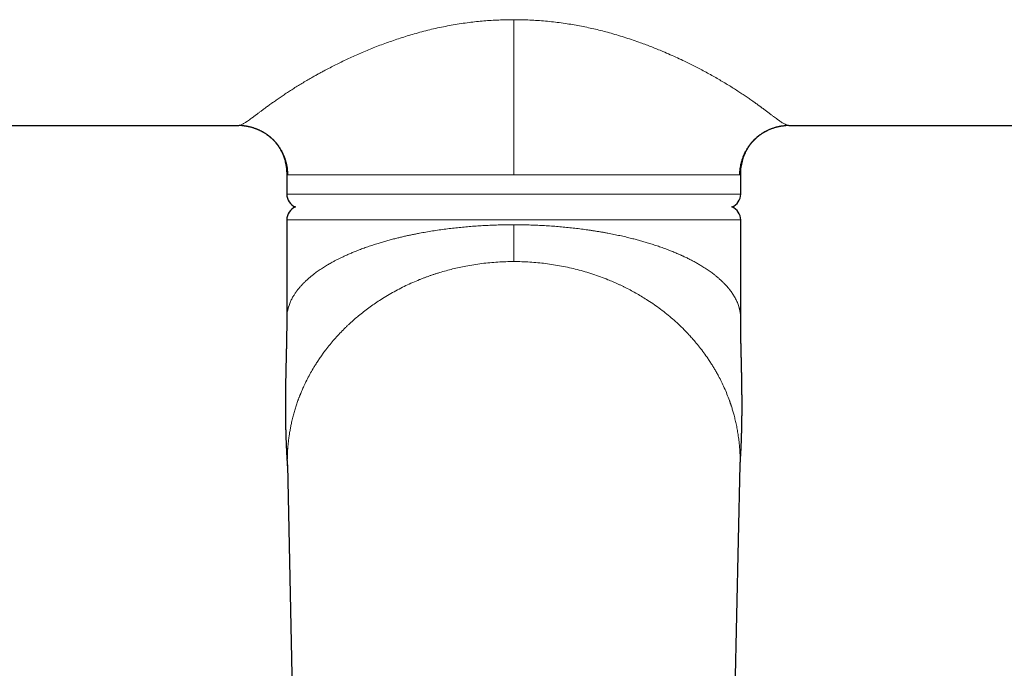
# Model space of a CAD drawing. Units: millimetres. Extents: x 8 to 1109, y 12 to 699.
# Drawn here: x 534 to 605, y 545 to 592 of the extents above; entities that cross this region are included whole.
import ezdxf

# ---------------------------------------------------------------- set-up
doc = ezdxf.new("R2010")
doc.units = ezdxf.units.MM

msp = doc.modelspace()

# ---------------------------------------------------------------- linework, layer by layer
at = {"color": 7, "linetype": 'Continuous', "lineweight": 30}
for p, q in [((502.5, 584.645), (549.5, 584.645)), ((549.5, 584.645), (549.522, 584.644)), ((549.513, 584.645), (549.514, 584.645)), ((589.5, 584.645), (589.478, 584.644)), ((589.5, 584.645), (636.5, 584.645)), ((553, 581.018), (553, 579.645)), ((553.002, 581.018), (553.002, 581.018)), ((585.998, 581.018), (585.998, 581.018)), ((586, 579.645), (586, 581.018)), ((553, 577.782), (553, 570.6)), ((586, 570.6), (586, 577.782)), ((553.043, 559.969), (554.103, 509.765)), ((553.043, 559.969), (553.043, 559.967)), ((584.897, 509.765), (585.957, 559.969)), ((585.957, 559.967), (585.957, 559.969))]:
    msp.add_line(p, q, dxfattribs=at)
at = {"color": 252, "linetype": 'Continuous', "lineweight": 0}
for p, q in [((553, 579.645), (586, 579.645)), ((586, 577.782), (553, 577.782))]:
    msp.add_line(p, q, dxfattribs=at)
at = {"color": 7, "linetype": 'Continuous', "lineweight": 30}
for centre, start, end in [((554, 579.645), 180, 248.66508), ((585, 579.645), 291.33492, 0), ((554, 577.782), 111.33492, 180), ((585, 577.782), 0, 68.66508)]:
    msp.add_arc(centre, 1, start, end, dxfattribs=at)
at = {"color": 252, "linetype": 'Continuous', "lineweight": 0}
for points, knots in [([(549.5, 584.645), (549.522, 584.646), (549.566, 584.649), (549.642, 584.67), (549.726, 584.703), (549.813, 584.746), (549.903, 584.797), (549.972, 584.84), (550.018, 584.87), (550.04, 584.884), (550.062, 584.898), (550.084, 584.913), (550.107, 584.928), (550.129, 584.944), (550.189, 584.985), (550.288, 585.055), (550.436, 585.163), (550.595, 585.28), (550.734, 585.384), (550.846, 585.468), (550.927, 585.53), (551.01, 585.592), (551.096, 585.656), (551.184, 585.722), (551.273, 585.789), (551.409, 585.889), (551.595, 586.026), (551.841, 586.205), (552.1, 586.39), (552.374, 586.581), (552.661, 586.777), (552.962, 586.978), (553.273, 587.182), (553.595, 587.387), (553.928, 587.593), (554.273, 587.802), (554.587, 587.987), (554.865, 588.146), (555.102, 588.28), (555.345, 588.415), (555.593, 588.55), (555.891, 588.709), (556.243, 588.892), (556.651, 589.099), (557.069, 589.303), (557.496, 589.505), (557.933, 589.705), (558.38, 589.902), (558.833, 590.093), (559.298, 590.282), (559.773, 590.467), (560.26, 590.648), (560.753, 590.822), (561.252, 590.989), (561.755, 591.147), (562.28, 591.303), (562.825, 591.453), (563.39, 591.596), (563.959, 591.727), (564.53, 591.846), (565.104, 591.952), (565.68, 592.046), (566.244, 592.124), (566.794, 592.188), (567.331, 592.239), (567.87, 592.279), (568.411, 592.308), (568.955, 592.325), (569.318, 592.327), (569.5, 592.329)], [0, 0, 0, 0, 0.018347, 0.036369, 0.05407, 0.071455, 0.086497, 0.101303, 0.104595, 0.107875, 0.111143, 0.1144, 0.117645, 0.120879, 0.124101, 0.142305, 0.160265, 0.177989, 0.19549, 0.203278, 0.211024, 0.218728, 0.226393, 0.234019, 0.241607, 0.249159, 0.267397, 0.285555, 0.303651, 0.3217, 0.339718, 0.357724, 0.375732, 0.393283, 0.410887, 0.428559, 0.446314, 0.457523, 0.468774, 0.48007, 0.491416, 0.502813, 0.520421, 0.538056, 0.555731, 0.573457, 0.591246, 0.609109, 0.627058, 0.644739, 0.66314, 0.681481, 0.699773, 0.718029, 0.736263, 0.754486, 0.774399, 0.794203, 0.813915, 0.833552, 0.853133, 0.872674, 0.892195, 0.910087, 0.92799, 0.945919, 0.963888, 0.981911, 1, 1, 1, 1]), ([(569.5, 592.329), (569.694, 592.327), (570.082, 592.325), (570.661, 592.305), (571.239, 592.272), (571.813, 592.227), (572.384, 592.169), (572.953, 592.098), (573.503, 592.017), (574.035, 591.927), (574.549, 591.83), (575.061, 591.722), (575.571, 591.605), (576.078, 591.478), (576.596, 591.338), (577.125, 591.184), (577.662, 591.017), (578.194, 590.841), (578.682, 590.669), (579.127, 590.505), (579.533, 590.349), (579.939, 590.187), (580.391, 590), (580.884, 589.787), (581.408, 589.55), (581.817, 589.358), (582.116, 589.213), (582.311, 589.117), (582.504, 589.021), (582.694, 588.924), (582.883, 588.827), (583.15, 588.687), (583.49, 588.506), (583.896, 588.282), (584.287, 588.06), (584.664, 587.84), (585.026, 587.621), (585.374, 587.406), (585.706, 587.195), (586.022, 586.989), (586.322, 586.789), (586.609, 586.593), (586.871, 586.41), (587.111, 586.239), (587.275, 586.121), (587.383, 586.042), (587.438, 586.002), (587.492, 585.963), (587.545, 585.923), (587.598, 585.885), (587.702, 585.808), (587.853, 585.695), (588.043, 585.552), (588.223, 585.417), (588.386, 585.295), (588.533, 585.185), (588.631, 585.114), (588.692, 585.069), (588.721, 585.049), (588.749, 585.029), (588.776, 585.01), (588.803, 584.99), (588.83, 584.972), (588.888, 584.932), (588.973, 584.875), (589.08, 584.807), (589.18, 584.75), (589.272, 584.704), (589.356, 584.671), (589.433, 584.649), (589.478, 584.646), (589.5, 584.645)], [0, 0, 0, 0, 0.019295, 0.038515, 0.057676, 0.076796, 0.095891, 0.114978, 0.134075, 0.151603, 0.169166, 0.186777, 0.204449, 0.222194, 0.240025, 0.259416, 0.278824, 0.298265, 0.317755, 0.333112, 0.348516, 0.363974, 0.380042, 0.401381, 0.422618, 0.443772, 0.452064, 0.460347, 0.468623, 0.476893, 0.485157, 0.493418, 0.51233, 0.5311, 0.549743, 0.568275, 0.586712, 0.605072, 0.623371, 0.641308, 0.659244, 0.677193, 0.695174, 0.711036, 0.726945, 0.731121, 0.735302, 0.739487, 0.743676, 0.74787, 0.752069, 0.768933, 0.785987, 0.803243, 0.820713, 0.836272, 0.852011, 0.85557, 0.859139, 0.862717, 0.866305, 0.869903, 0.873511, 0.877128, 0.893738, 0.910653, 0.927878, 0.94542, 0.963284, 0.981476, 1, 1, 1, 1]), ([(569.5, 581.045), (569.5, 581.095), (569.5, 581.201), (569.5, 581.366), (569.5, 581.546), (569.5, 581.74), (569.5, 581.948), (569.5, 582.169), (569.5, 582.412), (569.5, 582.677), (569.5, 582.963), (569.5, 583.263), (569.5, 583.576), (569.5, 583.932), (569.5, 584.331), (569.5, 584.774), (569.5, 585.229), (569.5, 585.694), (569.5, 586.167), (569.5, 586.643), (569.5, 587.119), (569.5, 587.591), (569.5, 588.057), (569.5, 588.517), (569.5, 588.938), (569.5, 589.319), (569.5, 589.661), (569.5, 589.996), (569.5, 590.323), (569.5, 590.643), (569.5, 590.954), (569.5, 591.254), (569.5, 591.542), (569.5, 591.817), (569.5, 592.081), (569.5, 592.246), (569.5, 592.329)], [0, 0, 0, 0, 0.012925, 0.027097, 0.042503, 0.059124, 0.076934, 0.0959, 0.115983, 0.139312, 0.16387, 0.189585, 0.216376, 0.244158, 0.280889, 0.318888, 0.357952, 0.397875, 0.438446, 0.479459, 0.520711, 0.561182, 0.601524, 0.64158, 0.681207, 0.711964, 0.742336, 0.772284, 0.801782, 0.831405, 0.860545, 0.889216, 0.917446, 0.94528, 0.972775, 1, 1, 1, 1]), ([(549.522, 584.644), (549.593, 584.643), (549.742, 584.64), (549.968, 584.616), (550.199, 584.578), (550.428, 584.525), (550.652, 584.456), (550.872, 584.373), (551.085, 584.276), (551.292, 584.165), (551.491, 584.04), (551.682, 583.903), (551.863, 583.753), (552.034, 583.592), (552.195, 583.42), (552.344, 583.238), (552.48, 583.046), (552.604, 582.846), (552.715, 582.638), (552.812, 582.423), (552.894, 582.203), (552.962, 581.977), (553.016, 581.748), (553.054, 581.515), (553.077, 581.28), (553.08, 581.123), (553.082, 581.045)], [0, 0, 0, 0, 0.037912, 0.079746, 0.121579, 0.163411, 0.205241, 0.24707, 0.288898, 0.330725, 0.372553, 0.414382, 0.456211, 0.49804, 0.539869, 0.581698, 0.623527, 0.665354, 0.707182, 0.74901, 0.790839, 0.832669, 0.8745, 0.916334, 0.958168, 1, 1, 1, 1]), ([(589.478, 584.644), (589.407, 584.643), (589.258, 584.64), (589.032, 584.616), (588.801, 584.578), (588.572, 584.525), (588.348, 584.456), (588.128, 584.373), (587.915, 584.276), (587.708, 584.165), (587.509, 584.04), (587.318, 583.903), (587.137, 583.753), (586.965, 583.592), (586.805, 583.42), (586.656, 583.238), (586.52, 583.046), (586.396, 582.846), (586.285, 582.638), (586.188, 582.423), (586.106, 582.203), (586.038, 581.977), (585.984, 581.748), (585.946, 581.515), (585.923, 581.28), (585.92, 581.123), (585.918, 581.045)], [0, 0, 0, 0, 0.03791, 0.07974, 0.12157, 0.1634, 0.20523, 0.24706, 0.28889, 0.33072, 0.37255, 0.41438, 0.45621, 0.49804, 0.53987, 0.5817, 0.62353, 0.66536, 0.70719, 0.74902, 0.79085, 0.83268, 0.87451, 0.91634, 0.95817, 1, 1, 1, 1]), ([(553.082, 581.045), (553.067, 581.044), (553.037, 581.043), (553.012, 581.036), (552.999, 581.027), (553.001, 581.02), (553.002, 581.018)], [0, 0, 0, 0, 0.2948552, 0.5939144, 0.897204, 1, 1, 1, 1]), ([(553.082, 581.045), (553.099, 581.045), (553.134, 581.045), (553.205, 581.045), (553.288, 581.045), (553.386, 581.045), (553.498, 581.045), (553.623, 581.045), (553.767, 581.045), (553.931, 581.045), (554.116, 581.045), (554.317, 581.045), (554.535, 581.045), (554.761, 581.045), (554.993, 581.045), (555.231, 581.045), (555.481, 581.045), (555.743, 581.045), (556.017, 581.045), (556.303, 581.045), (556.61, 581.045), (556.94, 581.045), (557.292, 581.045), (557.658, 581.045), (558.036, 581.045), (558.415, 581.045), (558.792, 581.045), (559.166, 581.045), (559.549, 581.045), (559.94, 581.045), (560.34, 581.045), (560.748, 581.045), (561.177, 581.045), (561.628, 581.045), (562.102, 581.045), (562.583, 581.045), (563.071, 581.045), (563.551, 581.045), (564.022, 581.045), (564.483, 581.045), (564.947, 581.045), (565.416, 581.045), (565.888, 581.045), (566.363, 581.045), (566.857, 581.045), (567.37, 581.045), (567.9, 581.045), (568.433, 581.045), (568.966, 581.045), (569.322, 581.045), (569.5, 581.045)], [0, 0, 0, 0, 0.0200001, 0.0400001, 0.0600002, 0.0800003, 0.1000003, 0.1200004, 0.1400005, 0.1620004, 0.1840003, 0.2060002, 0.2280001, 0.25, 0.2700001, 0.2900001, 0.3100002, 0.3300003, 0.3500003, 0.3700004, 0.3900005, 0.4120004, 0.4340003, 0.4560002, 0.4780001, 0.5, 0.5200001, 0.5400001, 0.5600002, 0.5800003, 0.6000003, 0.6200004, 0.6400005, 0.6620004, 0.6840003, 0.7060002, 0.7280001, 0.75, 0.7700001, 0.7900001, 0.8100002, 0.8300003, 0.8500003, 0.8700004, 0.8900005, 0.9120004, 0.9340003, 0.9560002, 0.9780001, 1, 1, 1, 1]), ([(585.918, 581.045), (585.901, 581.045), (585.866, 581.045), (585.795, 581.045), (585.712, 581.045), (585.614, 581.045), (585.502, 581.045), (585.377, 581.045), (585.233, 581.045), (585.069, 581.045), (584.884, 581.045), (584.683, 581.045), (584.465, 581.045), (584.239, 581.045), (584.007, 581.045), (583.769, 581.045), (583.519, 581.045), (583.257, 581.045), (582.983, 581.045), (582.697, 581.045), (582.39, 581.045), (582.06, 581.045), (581.708, 581.045), (581.342, 581.045), (580.964, 581.045), (580.585, 581.045), (580.208, 581.045), (579.834, 581.045), (579.451, 581.045), (579.06, 581.045), (578.66, 581.045), (578.252, 581.045), (577.823, 581.045), (577.372, 581.045), (576.898, 581.045), (576.417, 581.045), (575.929, 581.045), (575.449, 581.045), (574.978, 581.045), (574.517, 581.045), (574.053, 581.045), (573.584, 581.045), (573.112, 581.045), (572.637, 581.045), (572.143, 581.045), (571.63, 581.045), (571.1, 581.045), (570.567, 581.045), (570.034, 581.045), (569.678, 581.045), (569.5, 581.045)], [0, 0, 0, 0, 0.02, 0.04, 0.06, 0.08, 0.1, 0.12, 0.14, 0.162, 0.184, 0.206, 0.228, 0.25, 0.27, 0.29, 0.31, 0.33, 0.35, 0.37, 0.39, 0.412, 0.434, 0.456, 0.478, 0.5, 0.52, 0.54, 0.56, 0.58, 0.6, 0.62, 0.64, 0.662, 0.684, 0.706, 0.728, 0.75, 0.77, 0.79, 0.81, 0.83, 0.85, 0.87, 0.89, 0.912, 0.934, 0.956, 0.978, 1, 1, 1, 1]), ([(585.998, 581.018), (585.999, 581.02), (586.001, 581.027), (585.989, 581.035), (585.963, 581.043), (585.933, 581.044), (585.918, 581.045)], [0, 0, 0, 0, 0.084039, 0.393754, 0.699065, 1, 1, 1, 1]), ([(569.5, 577.419), (569.334, 577.419), (569.002, 577.418), (568.504, 577.408), (568.006, 577.392), (567.508, 577.37), (567.01, 577.342), (566.514, 577.307), (566.02, 577.266), (565.527, 577.219), (565.038, 577.166), (564.551, 577.106), (564.068, 577.04), (563.589, 576.968), (563.115, 576.889), (562.705, 576.815), (562.356, 576.748), (562.067, 576.689), (561.779, 576.627), (561.493, 576.563), (561.209, 576.496), (560.911, 576.423), (560.598, 576.343), (560.272, 576.254), (559.951, 576.162), (559.676, 576.079), (559.447, 576.008), (559.261, 575.948), (559.076, 575.886), (558.893, 575.824), (558.711, 575.76), (558.531, 575.694), (558.352, 575.628), (558.14, 575.546), (557.898, 575.45), (557.627, 575.336), (557.361, 575.22), (557.151, 575.123), (556.994, 575.049), (556.888, 574.997), (556.783, 574.945), (556.679, 574.892), (556.575, 574.839), (556.472, 574.785), (556.309, 574.697), (556.091, 574.575), (555.858, 574.437), (555.667, 574.318), (555.513, 574.218), (555.363, 574.117), (555.218, 574.016), (555.082, 573.917), (554.933, 573.803), (554.767, 573.672), (554.586, 573.519), (554.411, 573.361), (554.243, 573.198), (554.082, 573.031), (553.929, 572.858), (553.829, 572.735), (553.774, 572.664), (553.76, 572.646), (553.747, 572.629), (553.734, 572.611), (553.72, 572.593), (553.707, 572.575), (553.674, 572.529), (553.623, 572.458), (553.559, 572.36), (553.494, 572.257), (553.427, 572.144), (553.361, 572.02), (553.298, 571.893), (553.24, 571.762), (553.187, 571.626), (553.152, 571.524), (553.131, 571.456), (553.121, 571.425), (553.112, 571.393), (553.103, 571.362), (553.096, 571.335), (553.088, 571.302), (553.078, 571.261), (553.065, 571.205), (553.052, 571.142), (553.039, 571.071), (553.027, 570.996), (553.017, 570.916), (553.01, 570.838), (553.004, 570.762), (553.001, 570.688), (553, 570.634), (553, 570.604), (553, 570.6)], [0, 0, 0, 0, 0.018428, 0.0369, 0.05542, 0.073991, 0.092614, 0.111294, 0.130033, 0.148833, 0.167698, 0.18663, 0.205632, 0.224707, 0.243857, 0.263084, 0.275168, 0.287315, 0.299527, 0.311803, 0.324144, 0.336552, 0.35126, 0.366062, 0.380958, 0.395949, 0.404904, 0.413911, 0.42297, 0.43208, 0.441243, 0.450458, 0.459725, 0.469045, 0.483796, 0.498678, 0.513692, 0.528837, 0.535145, 0.54149, 0.547872, 0.554291, 0.560747, 0.567241, 0.573771, 0.591921, 0.610353, 0.621459, 0.632666, 0.643972, 0.65538, 0.666227, 0.676439, 0.69236, 0.708634, 0.72526, 0.742238, 0.75957, 0.777254, 0.795292, 0.797054, 0.798826, 0.80061, 0.802403, 0.804208, 0.806023, 0.807849, 0.818082, 0.827491, 0.837156, 0.848998, 0.861204, 0.873774, 0.886708, 0.900007, 0.913669, 0.916724, 0.919796, 0.922886, 0.925994, 0.928857, 0.930806, 0.935641, 0.940815, 0.947222, 0.954082, 0.961395, 0.96916, 0.977378, 0.984152, 0.991205, 0.998797, 1, 1, 1, 1]), ([(569.5, 574.743), (569.5, 574.759), (569.5, 574.791), (569.5, 574.855), (569.5, 574.931), (569.5, 575.02), (569.5, 575.12), (569.5, 575.229), (569.5, 575.346), (569.5, 575.47), (569.5, 575.602), (569.5, 575.743), (569.5, 575.896), (569.5, 576.062), (569.5, 576.242), (569.5, 576.429), (569.5, 576.62), (569.5, 576.816), (569.5, 577.015), (569.5, 577.217), (569.5, 577.352), (569.5, 577.419)], [0, 0, 0, 0, 0.052268, 0.104537, 0.156805, 0.209072, 0.261338, 0.313604, 0.362884, 0.412165, 0.461446, 0.510726, 0.560007, 0.615006, 0.670004, 0.725001, 0.78, 0.834998, 0.889999, 0.945, 1, 1, 1, 1]), ([(569.5, 577.419), (569.666, 577.419), (569.998, 577.418), (570.496, 577.408), (570.994, 577.392), (571.492, 577.37), (571.99, 577.342), (572.486, 577.307), (572.977, 577.267), (573.463, 577.22), (573.943, 577.168), (574.42, 577.11), (574.818, 577.056), (575.139, 577.009), (575.384, 576.971), (575.628, 576.932), (575.871, 576.891), (576.112, 576.848), (576.419, 576.791), (576.79, 576.719), (577.222, 576.628), (577.65, 576.53), (577.987, 576.449), (578.237, 576.385), (578.401, 576.342), (578.564, 576.298), (578.726, 576.254), (578.888, 576.208), (579.048, 576.162), (579.208, 576.114), (579.44, 576.044), (579.741, 575.948), (580.109, 575.824), (580.472, 575.695), (580.813, 575.565), (581.135, 575.436), (581.363, 575.34), (581.514, 575.274), (581.592, 575.24), (581.669, 575.205), (581.746, 575.17), (581.823, 575.135), (581.963, 575.069), (582.167, 574.971), (582.427, 574.839), (582.683, 574.702), (582.934, 574.561), (583.149, 574.432), (583.333, 574.318), (583.487, 574.218), (583.637, 574.117), (583.782, 574.016), (583.918, 573.917), (584.066, 573.804), (584.229, 573.675), (584.406, 573.525), (584.578, 573.371), (584.737, 573.218), (584.883, 573.068), (585.012, 572.926), (585.096, 572.826), (585.142, 572.77), (585.156, 572.752), (585.171, 572.735), (585.185, 572.717), (585.199, 572.699), (585.239, 572.648), (585.303, 572.562), (585.39, 572.439), (585.474, 572.31), (585.554, 572.176), (585.631, 572.037), (585.699, 571.899), (585.76, 571.762), (585.813, 571.626), (585.848, 571.524), (585.869, 571.456), (585.879, 571.425), (585.888, 571.393), (585.897, 571.362), (585.904, 571.335), (585.912, 571.302), (585.922, 571.261), (585.935, 571.205), (585.948, 571.142), (585.961, 571.071), (585.973, 570.996), (585.983, 570.916), (585.99, 570.838), (585.996, 570.762), (585.999, 570.688), (586, 570.634), (586, 570.604), (586, 570.6)], [0, 0, 0, 0, 0.0184277, 0.0369, 0.0554198, 0.0739901, 0.0926137, 0.1112934, 0.1300321, 0.1484559, 0.1669416, 0.1854918, 0.204109, 0.2138888, 0.2236881, 0.2335071, 0.2433463, 0.253206, 0.2630865, 0.2812345, 0.2995265, 0.3179645, 0.3365506, 0.3438935, 0.3512595, 0.358649, 0.3660619, 0.3734985, 0.3809587, 0.3884427, 0.3959506, 0.4139116, 0.4320798, 0.4504564, 0.4690427, 0.4855734, 0.5022683, 0.5066681, 0.5110793, 0.5155018, 0.5199357, 0.524381, 0.5288376, 0.5446758, 0.5607456, 0.5770478, 0.5935828, 0.6103512, 0.6214574, 0.6326639, 0.643971, 0.6553787, 0.6662262, 0.6764377, 0.6920367, 0.707974, 0.72425, 0.7408649, 0.7557665, 0.7709309, 0.784493, 0.7862841, 0.7880787, 0.7898768, 0.7916783, 0.7934834, 0.795292, 0.8071962, 0.8195707, 0.8324155, 0.8457307, 0.8595162, 0.8737722, 0.8867066, 0.9000055, 0.9136686, 0.9167234, 0.9197959, 0.922886, 0.9259938, 0.9288565, 0.9308056, 0.9356406, 0.9408137, 0.9472211, 0.954081, 0.9613936, 0.9691589, 0.9773767, 0.9841512, 0.991205, 0.9987969, 1, 1, 1, 1]), ([(569.5, 574.743), (569.307, 574.741), (568.919, 574.738), (568.338, 574.71), (567.757, 574.665), (567.177, 574.601), (566.598, 574.519), (566.052, 574.424), (565.539, 574.319), (565.059, 574.207), (564.583, 574.083), (564.197, 573.971), (563.899, 573.878), (563.689, 573.81), (563.48, 573.738), (563.271, 573.665), (563.063, 573.588), (562.857, 573.51), (562.552, 573.389), (562.15, 573.22), (561.656, 572.993), (561.167, 572.75), (560.683, 572.49), (560.205, 572.212), (559.759, 571.934), (559.346, 571.657), (558.963, 571.384), (558.587, 571.1), (558.233, 570.815), (557.9, 570.531), (557.666, 570.321), (557.51, 570.176), (557.43, 570.1), (557.35, 570.024), (557.271, 569.947), (557.193, 569.87), (557.028, 569.706), (556.781, 569.449), (556.458, 569.091), (556.144, 568.72), (555.877, 568.382), (555.654, 568.084), (555.472, 567.828), (555.295, 567.568), (555.13, 567.314), (554.942, 567.01), (554.732, 566.65), (554.5, 566.218), (554.305, 565.821), (554.143, 565.463), (554.046, 565.234), (553.987, 565.087), (553.962, 565.024), (553.937, 564.96), (553.912, 564.897), (553.888, 564.833), (553.863, 564.769), (553.84, 564.704), (553.787, 564.56), (553.708, 564.332), (553.606, 564.013), (553.508, 563.679), (553.416, 563.327), (553.338, 562.994), (553.274, 562.682), (553.222, 562.393), (553.186, 562.171), (553.164, 562.019), (553.153, 561.938), (553.143, 561.857), (553.134, 561.786), (553.125, 561.707), (553.114, 561.617), (553.101, 561.485), (553.086, 561.325), (553.071, 561.132), (553.058, 560.924), (553.049, 560.731), (553.044, 560.555), (553.041, 560.399), (553.04, 560.237), (553.041, 560.092), (553.043, 560.003), (553.043, 559.969)], [0, 0, 0, 0, 0.0212806, 0.042622, 0.0640287, 0.0855054, 0.1070566, 0.128687, 0.1469212, 0.1652171, 0.1835771, 0.2020039, 0.2102999, 0.2186101, 0.2269347, 0.2352739, 0.2436281, 0.2519973, 0.2603819, 0.2809431, 0.3017403, 0.3227768, 0.3440555, 0.3655793, 0.387351, 0.4058331, 0.4244937, 0.4433342, 0.4623562, 0.4792468, 0.4962801, 0.500765, 0.5052597, 0.5097644, 0.5142789, 0.5188033, 0.5233377, 0.5429538, 0.5629289, 0.5832641, 0.6039606, 0.6171555, 0.6304938, 0.6439757, 0.6572285, 0.6693259, 0.6899638, 0.7111973, 0.7330269, 0.7477617, 0.7627566, 0.7657327, 0.7687188, 0.771715, 0.7747212, 0.7777375, 0.7807638, 0.7838002, 0.7868466, 0.8010202, 0.8158632, 0.8313758, 0.8475581, 0.8644102, 0.8771943, 0.8903388, 0.9038438, 0.9074693, 0.9111199, 0.9147956, 0.918478, 0.9207816, 0.9255585, 0.9306695, 0.9386524, 0.9473342, 0.9567149, 0.9667945, 0.9734881, 0.9804579, 0.987958, 0.9953671, 1, 1, 1, 1]), ([(585.957, 559.969), (585.958, 560.019), (585.96, 560.128), (585.96, 560.294), (585.958, 560.464), (585.954, 560.626), (585.948, 560.806), (585.938, 561), (585.924, 561.206), (585.908, 561.396), (585.891, 561.57), (585.871, 561.75), (585.845, 561.95), (585.806, 562.229), (585.749, 562.563), (585.674, 562.941), (585.59, 563.303), (585.503, 563.636), (585.416, 563.941), (585.351, 564.149), (585.309, 564.278), (585.291, 564.331), (585.274, 564.383), (585.256, 564.435), (585.238, 564.487), (585.22, 564.538), (585.202, 564.589), (585.133, 564.78), (585.009, 565.107), (584.815, 565.561), (584.61, 565.998), (584.419, 566.369), (584.25, 566.677), (584.106, 566.927), (583.958, 567.173), (583.799, 567.424), (583.591, 567.738), (583.33, 568.109), (583.016, 568.522), (582.727, 568.875), (582.469, 569.172), (582.299, 569.359), (582.184, 569.482), (582.125, 569.545), (582.065, 569.608), (582.006, 569.67), (581.945, 569.731), (581.773, 569.906), (581.481, 570.189), (581.06, 570.569), (580.627, 570.932), (580.183, 571.277), (579.729, 571.606), (579.29, 571.902), (578.87, 572.166), (578.47, 572.402), (578.065, 572.627), (577.731, 572.801), (577.47, 572.93), (577.285, 573.019), (577.098, 573.105), (576.912, 573.19), (576.725, 573.271), (576.537, 573.351), (576.231, 573.476), (575.803, 573.641), (575.249, 573.833), (574.689, 574.007), (574.123, 574.162), (573.553, 574.3), (572.979, 574.418), (572.402, 574.519), (571.823, 574.601), (571.243, 574.665), (570.662, 574.71), (570.081, 574.738), (569.693, 574.741), (569.5, 574.743)], [0, 0, 0, 0, 0.006754, 0.014747, 0.022454, 0.029715, 0.036666, 0.046704, 0.056015, 0.064598, 0.072455, 0.079584, 0.089082, 0.09959, 0.117473, 0.134709, 0.151299, 0.167244, 0.180742, 0.193739, 0.196234, 0.198709, 0.201164, 0.203601, 0.206018, 0.208416, 0.210795, 0.213154, 0.235347, 0.256995, 0.2781, 0.298663, 0.31131, 0.323744, 0.335963, 0.348345, 0.361907, 0.384191, 0.406077, 0.427568, 0.441535, 0.455331, 0.458916, 0.462489, 0.46605, 0.4696, 0.473138, 0.476664, 0.499977, 0.523026, 0.545815, 0.568347, 0.590622, 0.612644, 0.63095, 0.64908, 0.667037, 0.684822, 0.692752, 0.700648, 0.70851, 0.716338, 0.724132, 0.731893, 0.739621, 0.761818, 0.78391, 0.805901, 0.827795, 0.849597, 0.871311, 0.892941, 0.914493, 0.93597, 0.957377, 0.978719, 1, 1, 1, 1])]:
    msp.add_open_spline(points, degree=3, knots=knots, dxfattribs=at)
at = {"color": 7, "linetype": 'Continuous', "lineweight": 30}
for points, knots in [([(549.514, 584.645), (549.515, 584.645), (549.518, 584.645), (549.52, 584.645), (549.522, 584.645)], [0, 0, 0, 0, 0.4826524, 1, 1, 1, 1]), ([(549.725, 584.637), (549.735, 584.637), (549.762, 584.635), (549.804, 584.631), (549.85, 584.627), (549.906, 584.621), (549.969, 584.613), (550.039, 584.602), (550.112, 584.59), (550.189, 584.575), (550.271, 584.558), (550.35, 584.539), (550.429, 584.518), (550.509, 584.495), (550.594, 584.469), (550.672, 584.442), (550.741, 584.417), (550.799, 584.394), (550.86, 584.369), (550.924, 584.342), (550.988, 584.313), (551.048, 584.284), (551.103, 584.257), (551.15, 584.232), (551.19, 584.211), (551.22, 584.195), (551.244, 584.181), (551.272, 584.165), (551.31, 584.143), (551.361, 584.112), (551.423, 584.073), (551.491, 584.028), (551.581, 583.965), (551.686, 583.886), (551.802, 583.79), (551.908, 583.694), (552.007, 583.597), (552.103, 583.496), (552.196, 583.388), (552.267, 583.3), (552.315, 583.235), (552.341, 583.199), (552.362, 583.17), (552.377, 583.148), (552.39, 583.129), (552.406, 583.106), (552.429, 583.071), (552.461, 583.021), (552.497, 582.962), (552.537, 582.893), (552.579, 582.817), (552.622, 582.734), (552.665, 582.644), (552.711, 582.54), (552.759, 582.42), (552.807, 582.283), (552.854, 582.132), (552.897, 581.967), (552.934, 581.786), (552.964, 581.596), (552.986, 581.399), (552.998, 581.205), (552.999, 581.077), (552.999, 581.018)], [0, 0, 0, 0, 0.006011, 0.014636, 0.023357, 0.031684, 0.045571, 0.058302, 0.070597, 0.08612, 0.1013, 0.116388, 0.131395, 0.14647, 0.162931, 0.181111, 0.192045, 0.203521, 0.215541, 0.228106, 0.241215, 0.253714, 0.264588, 0.274669, 0.282781, 0.288924, 0.293153, 0.297774, 0.305986, 0.31681, 0.330251, 0.345754, 0.361111, 0.3902, 0.417895, 0.4447, 0.470544, 0.497059, 0.524422, 0.552641, 0.562672, 0.571148, 0.578028, 0.583313, 0.587066, 0.591131, 0.599847, 0.61141, 0.625825, 0.64065, 0.65763, 0.676157, 0.695143, 0.714574, 0.740704, 0.767624, 0.795344, 0.827823, 0.861351, 0.895932, 0.931567, 0.968256, 1, 1, 1, 1]), ([(586.001, 581.018), (586.001, 581.091), (586.003, 581.246), (586.021, 581.478), (586.052, 581.71), (586.094, 581.931), (586.146, 582.134), (586.205, 582.321), (586.268, 582.491), (586.328, 582.629), (586.381, 582.738), (586.423, 582.82), (586.464, 582.895), (586.499, 582.956), (586.529, 583.006), (586.554, 583.044), (586.575, 583.077), (586.592, 583.103), (586.607, 583.125), (586.62, 583.145), (586.638, 583.17), (586.662, 583.204), (586.694, 583.248), (586.731, 583.297), (586.771, 583.347), (586.828, 583.417), (586.903, 583.502), (586.996, 583.601), (587.094, 583.696), (587.193, 583.785), (587.296, 583.87), (587.401, 583.952), (587.494, 584.017), (587.569, 584.067), (587.62, 584.1), (587.664, 584.127), (587.702, 584.149), (587.731, 584.167), (587.754, 584.18), (587.775, 584.192), (587.8, 584.206), (587.834, 584.224), (587.875, 584.246), (587.924, 584.271), (587.99, 584.303), (588.068, 584.339), (588.154, 584.376), (588.237, 584.408), (588.321, 584.44), (588.406, 584.469), (588.491, 584.495), (588.571, 584.518), (588.65, 584.539), (588.729, 584.558), (588.811, 584.575), (588.886, 584.59), (588.955, 584.601), (589.018, 584.611), (589.085, 584.62), (589.157, 584.628), (589.221, 584.633), (589.26, 584.636), (589.274, 584.637)], [0, 0, 0, 0, 0.039165, 0.082822, 0.12496, 0.16558, 0.204688, 0.239835, 0.273691, 0.306278, 0.324902, 0.343073, 0.359698, 0.374242, 0.384555, 0.393492, 0.401056, 0.407246, 0.412065, 0.41603, 0.421582, 0.429883, 0.440481, 0.452915, 0.465369, 0.477656, 0.504485, 0.530495, 0.555881, 0.582226, 0.605642, 0.630058, 0.655497, 0.667758, 0.678836, 0.688297, 0.696144, 0.702377, 0.706646, 0.710324, 0.715503, 0.72231, 0.730744, 0.740807, 0.752496, 0.770454, 0.787687, 0.803891, 0.819069, 0.837253, 0.853718, 0.868796, 0.883807, 0.898899, 0.914083, 0.92961, 0.940777, 0.952251, 0.964619, 0.978027, 0.992235, 1, 1, 1, 1]), ([(589.478, 584.645), (589.48, 584.645), (589.482, 584.645), (589.485, 584.645), (589.486, 584.645)], [0, 0, 0, 0, 0.517577, 1, 1, 1, 1]), ([(553, 570.6), (553, 570.575), (553, 570.529), (553, 570.468), (553, 570.42), (553, 570.38), (552.999, 570.344), (552.999, 570.304), (552.999, 570.256), (552.999, 570.203), (552.998, 570.147), (552.998, 570.091), (552.997, 570.034), (552.997, 569.979), (552.996, 569.925), (552.995, 569.858), (552.994, 569.785), (552.993, 569.705), (552.992, 569.626), (552.991, 569.545), (552.99, 569.459), (552.988, 569.388), (552.987, 569.329), (552.987, 569.286), (552.986, 569.239), (552.985, 569.187), (552.984, 569.133), (552.983, 569.082), (552.982, 569.032), (552.981, 568.981), (552.98, 568.927), (552.979, 568.877), (552.978, 568.826), (552.976, 568.765), (552.975, 568.69), (552.973, 568.604), (552.971, 568.515), (552.968, 568.401), (552.965, 568.275), (552.962, 568.119), (552.958, 567.969), (552.955, 567.812), (552.951, 567.662), (552.948, 567.543), (552.946, 567.456), (552.945, 567.401), (552.944, 567.343), (552.942, 567.279), (552.941, 567.212), (552.939, 567.141), (552.937, 567.067), (552.936, 566.991), (552.934, 566.918), (552.933, 566.855), (552.932, 566.805), (552.931, 566.763), (552.93, 566.721), (552.929, 566.677), (552.928, 566.634), (552.927, 566.596), (552.926, 566.557), (552.926, 566.518), (552.925, 566.476), (552.924, 566.439), (552.923, 566.409), (552.923, 566.383), (552.922, 566.358), (552.922, 566.327), (552.921, 566.28), (552.92, 566.226), (552.919, 566.164), (552.918, 566.104), (552.917, 566.041), (552.916, 565.979), (552.915, 565.922), (552.914, 565.862), (552.913, 565.794), (552.912, 565.717), (552.91, 565.635), (552.909, 565.556), (552.908, 565.489), (552.908, 565.432), (552.907, 565.38), (552.907, 565.327), (552.906, 565.278), (552.905, 565.232), (552.905, 565.183), (552.905, 565.133), (552.904, 565.086), (552.904, 565.046), (552.903, 565.006), (552.903, 564.963), (552.903, 564.917), (552.902, 564.874), (552.902, 564.837), (552.902, 564.8), (552.902, 564.751), (552.901, 564.688), (552.901, 564.618), (552.901, 564.552), (552.901, 564.487), (552.9, 564.405), (552.9, 564.313), (552.9, 564.215), (552.9, 564.124), (552.901, 564.036), (552.901, 563.95), (552.901, 563.875), (552.902, 563.808), (552.902, 563.749), (552.902, 563.69), (552.903, 563.624), (552.904, 563.553), (552.904, 563.488), (552.905, 563.434), (552.905, 563.382), (552.906, 563.319), (552.907, 563.237), (552.909, 563.142), (552.91, 563.034), (552.913, 562.912), (552.915, 562.777), (552.918, 562.634), (552.922, 562.463), (552.928, 562.27), (552.933, 562.089), (552.938, 561.944), (552.942, 561.834), (552.946, 561.727), (552.95, 561.624), (552.954, 561.524), (552.958, 561.429), (552.962, 561.34), (552.965, 561.254), (552.969, 561.176), (552.972, 561.106), (552.975, 561.057), (552.976, 561.024), (552.978, 561), (552.979, 560.969), (552.981, 560.933), (552.983, 560.897), (552.985, 560.855), (552.988, 560.806), (552.991, 560.748), (552.994, 560.689), (552.997, 560.631), (553.001, 560.573), (553.003, 560.525), (553.006, 560.486), (553.008, 560.453), (553.009, 560.423), (553.011, 560.395), (553.013, 560.365), (553.015, 560.334), (553.016, 560.305), (553.018, 560.281), (553.019, 560.261), (553.02, 560.245), (553.021, 560.227), (553.022, 560.208), (553.023, 560.19), (553.024, 560.174), (553.025, 560.159), (553.027, 560.139), (553.028, 560.117), (553.029, 560.095), (553.03, 560.077), (553.032, 560.055), (553.034, 560.028), (553.035, 560.001), (553.037, 559.977), (553.038, 559.959), (553.039, 559.937), (553.041, 559.913), (553.042, 559.893), (553.043, 559.875), (553.044, 559.857), (553.045, 559.841), (553.046, 559.831), (553.046, 559.828)], [0, 0, 0, 0, 0.0058083, 0.0104879, 0.0140671, 0.0170712, 0.0196377, 0.0224513, 0.0263834, 0.0307673, 0.0346608, 0.0393716, 0.043709, 0.0479514, 0.0521134, 0.0563213, 0.0634232, 0.0692022, 0.0749549, 0.0819286, 0.0880486, 0.0950059, 0.0986378, 0.1017429, 0.1052261, 0.1095802, 0.1139046, 0.1178394, 0.1216036, 0.1256655, 0.1300286, 0.1341665, 0.1375169, 0.1421134, 0.1484031, 0.1554193, 0.162328, 0.1694652, 0.1825132, 0.1924657, 0.20642, 0.2183976, 0.230102, 0.2425611, 0.2469663, 0.2510671, 0.2558939, 0.2610904, 0.2665183, 0.2722656, 0.2782132, 0.2846324, 0.2906827, 0.2959002, 0.3000239, 0.302895, 0.3063306, 0.3102446, 0.3138, 0.3167876, 0.3196488, 0.3232402, 0.326592, 0.3298097, 0.3323366, 0.3341704, 0.3360343, 0.3385839, 0.3418218, 0.3475896, 0.3521784, 0.3570027, 0.3625381, 0.3677563, 0.3725312, 0.3767714, 0.3828276, 0.3893538, 0.3961798, 0.40334, 0.4093484, 0.4130078, 0.4176339, 0.4225491, 0.4263926, 0.4299677, 0.4341878, 0.4388854, 0.4428534, 0.4460523, 0.4492172, 0.4529763, 0.4571478, 0.4608158, 0.4639518, 0.4667689, 0.4703071, 0.4766858, 0.4828439, 0.4884233, 0.4938744, 0.4996931, 0.5096709, 0.5177947, 0.5252735, 0.5335402, 0.5409531, 0.5480454, 0.5534496, 0.5586588, 0.5637154, 0.5694733, 0.57626, 0.5826147, 0.5871405, 0.5905208, 0.5967802, 0.604325, 0.613155, 0.6232683, 0.6346617, 0.6473302, 0.6611658, 0.6750085, 0.6961081, 0.7164003, 0.7275676, 0.7384712, 0.7491106, 0.7594857, 0.7695967, 0.7794443, 0.7888883, 0.7974174, 0.8062093, 0.813702, 0.8199093, 0.8220337, 0.8247009, 0.8281855, 0.8324826, 0.8368571, 0.8405961, 0.8466312, 0.8541717, 0.8607886, 0.8676668, 0.8756936, 0.8819134, 0.8861725, 0.8906717, 0.8945014, 0.8979871, 0.9021985, 0.906593, 0.9107054, 0.9143304, 0.9171147, 0.9189946, 0.9216258, 0.9249145, 0.9277502, 0.9298595, 0.9319744, 0.9348244, 0.9392321, 0.94245, 0.9453934, 0.9490453, 0.9541632, 0.959479, 0.9639163, 0.9676981, 0.9721247, 0.9771884, 0.9821637, 0.986162, 0.9906485, 0.9966143, 1, 1, 1, 1]), ([(585.954, 559.828), (585.954, 559.829), (585.955, 559.838), (585.956, 559.862), (585.958, 559.893), (585.96, 559.919), (585.961, 559.937), (585.962, 559.956), (585.963, 559.977), (585.965, 559.997), (585.966, 560.013), (585.966, 560.028), (585.968, 560.045), (585.969, 560.067), (585.97, 560.09), (585.972, 560.112), (585.973, 560.134), (585.975, 560.159), (585.977, 560.19), (585.978, 560.22), (585.981, 560.254), (585.983, 560.291), (585.985, 560.331), (585.989, 560.389), (585.993, 560.464), (585.999, 560.563), (586.004, 560.662), (586.01, 560.766), (586.015, 560.853), (586.018, 560.923), (586.021, 560.97), (586.023, 561.012), (586.025, 561.055), (586.027, 561.099), (586.029, 561.146), (586.032, 561.204), (586.036, 561.277), (586.039, 561.364), (586.044, 561.462), (586.048, 561.57), (586.053, 561.688), (586.058, 561.818), (586.063, 561.957), (586.067, 562.1), (586.072, 562.243), (586.075, 562.381), (586.079, 562.515), (586.082, 562.644), (586.085, 562.768), (586.087, 562.887), (586.089, 563.001), (586.091, 563.11), (586.092, 563.213), (586.093, 563.293), (586.094, 563.352), (586.095, 563.391), (586.095, 563.427), (586.095, 563.459), (586.096, 563.492), (586.096, 563.532), (586.097, 563.584), (586.097, 563.649), (586.098, 563.721), (586.098, 563.804), (586.099, 563.893), (586.099, 563.987), (586.099, 564.078), (586.1, 564.171), (586.1, 564.263), (586.1, 564.352), (586.1, 564.432), (586.099, 564.503), (586.099, 564.576), (586.099, 564.649), (586.099, 564.722), (586.098, 564.817), (586.097, 564.935), (586.096, 565.083), (586.095, 565.197), (586.094, 565.283), (586.093, 565.335), (586.093, 565.383), (586.092, 565.427), (586.092, 565.473), (586.091, 565.523), (586.09, 565.571), (586.09, 565.61), (586.09, 565.641), (586.089, 565.671), (586.089, 565.706), (586.088, 565.743), (586.088, 565.778), (586.087, 565.808), (586.087, 565.832), (586.086, 565.857), (586.086, 565.887), (586.085, 565.924), (586.085, 565.964), (586.084, 566.001), (586.083, 566.035), (586.083, 566.075), (586.082, 566.125), (586.081, 566.184), (586.08, 566.239), (586.079, 566.288), (586.078, 566.334), (586.077, 566.379), (586.076, 566.454), (586.074, 566.554), (586.071, 566.692), (586.068, 566.826), (586.065, 566.956), (586.062, 567.088), (586.059, 567.221), (586.056, 567.348), (586.053, 567.487), (586.05, 567.63), (586.046, 567.79), (586.042, 567.939), (586.039, 568.084), (586.036, 568.201), (586.034, 568.298), (586.032, 568.382), (586.03, 568.468), (586.028, 568.558), (586.026, 568.636), (586.025, 568.702), (586.024, 568.755), (586.023, 568.81), (586.021, 568.868), (586.02, 568.927), (586.018, 569.036), (586.015, 569.177), (586.012, 569.358), (586.009, 569.533), (586.006, 569.712), (586.005, 569.844), (586.004, 569.921), (586.004, 569.953), (586.003, 569.985), (586.003, 570.021), (586.002, 570.069), (586.002, 570.125), (586.002, 570.184), (586.001, 570.236), (586.001, 570.284), (586.001, 570.328), (586, 570.368), (586, 570.402), (586, 570.436), (586, 570.478), (586, 570.534), (586, 570.576), (586, 570.6)], [0, 0, 0, 0, 0.001227, 0.009728, 0.020698, 0.024312, 0.027738, 0.031848, 0.036501, 0.040311, 0.043137, 0.045672, 0.048645, 0.052429, 0.056897, 0.06054, 0.063273, 0.067675, 0.07281, 0.077488, 0.081415, 0.087669, 0.093385, 0.098241, 0.111649, 0.123225, 0.136257, 0.148056, 0.160535, 0.166762, 0.171864, 0.17645, 0.18117, 0.186026, 0.191064, 0.196513, 0.204733, 0.213806, 0.223739, 0.23454, 0.246464, 0.259306, 0.273072, 0.28744, 0.301371, 0.314779, 0.327656, 0.339994, 0.351786, 0.363028, 0.373714, 0.383843, 0.393398, 0.401929, 0.405827, 0.409398, 0.412643, 0.415561, 0.418207, 0.421435, 0.426369, 0.432202, 0.438715, 0.44561, 0.454389, 0.462471, 0.470286, 0.478619, 0.486784, 0.494478, 0.501564, 0.507772, 0.51309, 0.520252, 0.526682, 0.53192, 0.544875, 0.556838, 0.569634, 0.573941, 0.578727, 0.58273, 0.586085, 0.589939, 0.594383, 0.598572, 0.602009, 0.604115, 0.606563, 0.609442, 0.612748, 0.615878, 0.618359, 0.620195, 0.62196, 0.624507, 0.627769, 0.631269, 0.634373, 0.637081, 0.639586, 0.644322, 0.649613, 0.654117, 0.657992, 0.66173, 0.665431, 0.669315, 0.68002, 0.691109, 0.702194, 0.712897, 0.723008, 0.734315, 0.744995, 0.753965, 0.76784, 0.779501, 0.792446, 0.803628, 0.814137, 0.820314, 0.826762, 0.834169, 0.840717, 0.848123, 0.852584, 0.856357, 0.860686, 0.865515, 0.870088, 0.874587, 0.891036, 0.903206, 0.917009, 0.932057, 0.944906, 0.947824, 0.950147, 0.952318, 0.955124, 0.958575, 0.963518, 0.968052, 0.972216, 0.975525, 0.979127, 0.982421, 0.984919, 0.987036, 0.990265, 0.994593, 1, 1, 1, 1])]:
    msp.add_open_spline(points, degree=3, knots=knots, dxfattribs=at)

doc.saveas('drawing.dxf')
